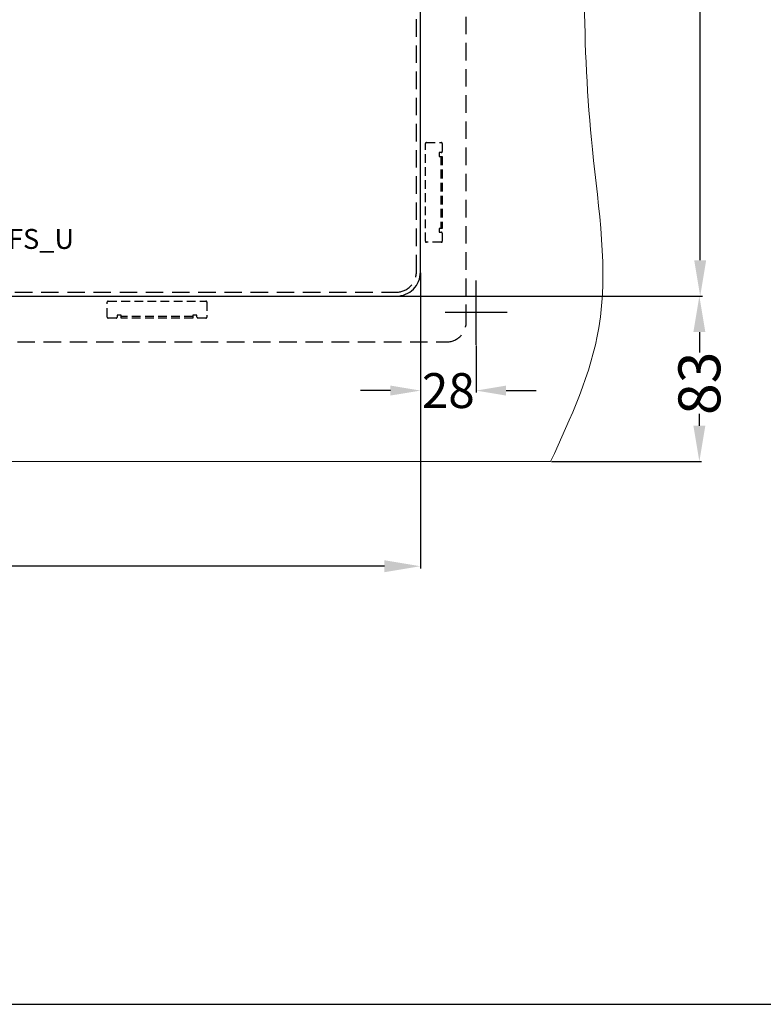
# Model space of a CAD drawing. Units: millimetres. Extents: x 16822 to 22675, y -6366 to -2773.
# Drawn here: x 18135 to 18508, y -6366 to -5872 of the extents above; entities that cross this region are included whole.
import ezdxf

# ---------------------------------------------------------------- set-up
doc = ezdxf.new("R2010")
doc.units = ezdxf.units.MM
doc.header["$LTSCALE"] = 35
for name, pattern in [('CENTER', [2, 1.25, -0.25, 0.25, -0.25]), ('HIDDEN', [0.375, 0.25, -0.125]), ('HIDDEN2', [0.1875, 0.125, -0.0625])]:
    doc.linetypes.add(name, pattern=pattern)
doc.layers.add('Izrez_U', color=7, linetype='Continuous')
doc.layers.add('QUADRIX 50-90_FS', color=7, linetype='Continuous')
doc.layers.add('PULT', color=7, linetype='Continuous', lineweight=15)
doc.styles.get("Standard").update_dxf_attribs({"font": 'calibril.ttf'})
doc.styles.add('style1', font='calibril.ttf')
doc.dimstyles.get("Standard").update_dxf_attribs({"dimscale": 8, "dimtxt": 3.5, "dimasz": 3, "dimexe": 0.18, "dimexo": 0.0625, "dimgap": 0.09, "dimtad": 0, "dimdec": 0, "dimzin": 0, "dimdsep": 46, "dimtxsty": 'Standard', "dimcen": 0.09, "dimclrd": 8, "dimclre": 8, "dimclrt": 9, "dimadec": 0, "dimazin": 0, "dimtfac": 1, "dimtdec": 0, "dimtofl": 0, "dimtmove": 0, "dimatfit": 3, "dimfxl": 1, "dimtolj": 1, "dimtzin": 0, "dimlwd": -1, "dimlwe": -1, "dimarcsym": 0})

# ---------------------------------------------------------------- blocks, each defined once
blk = doc.blocks.new('*D63')
at = {"layer": 'Defpoints', "color": 0}
for p in [(18336.37, -5999.03), (18364.37, -6035.53), (18336.37, -6058.41)]:
    blk.add_point(p, dxfattribs=at)
at = {"layer": 'Izrez_U', "color": 8}
for p, q in [((18336.37, -5999.35), (18336.37, -6059.31)), ((18364.37, -6035.85), (18364.37, -6059.31)), ((18321.37, -6058.41), (18306.37, -6058.41)), ((18379.37, -6058.41), (18394.37, -6058.41))]:
    blk.add_line(p, q, dxfattribs=at)
for points in [[(18321.37, -6055.91), (18321.37, -6060.91), (18336.37, -6058.41)], [(18379.37, -6055.91), (18379.37, -6060.91), (18364.37, -6058.41)]]:
    blk.add_solid(points, dxfattribs=at)
at = {"layer": 'Izrez_U', "color": 9, "insert": (18350.37, -6058.41), "char_height": 17.5, "attachment_point": 5}
blk.add_mtext('\\A1;28', dxfattribs=at)
blk = doc.blocks.new('*D64')
at = {"layer": 'Defpoints', "color": 0}
for p in [(17832.37, -5999.03), (18336.37, -5999.03), (18336.37, -6146.52)]:
    blk.add_point(p, dxfattribs=at)
at = {"layer": 'Izrez_U', "color": 8}
for p, q in [((17832.37, -5999.41), (17832.37, -6147.6)), ((18336.37, -5999.41), (18336.37, -6147.6)), ((17850.37, -6146.52), (18059.81, -6146.52)), ((18318.37, -6146.52), (18108.41, -6146.52))]:
    blk.add_line(p, q, dxfattribs=at)
for points in [[(17850.37, -6143.52), (17850.37, -6149.52), (17832.37, -6146.52)], [(18318.37, -6143.52), (18318.37, -6149.52), (18336.37, -6146.52)]]:
    blk.add_solid(points, dxfattribs=at)
at = {"layer": 'Izrez_U', "color": 9, "insert": (18084.11, -6146.52), "char_height": 21, "attachment_point": 5}
blk.add_mtext('\\A1;504', dxfattribs=at)
blk = doc.blocks.new('*D65')
at = {"layer": 'Defpoints', "color": 0}
for p in [(18294.37, -5607.03), (18476.66, -5607.03), (18294.37, -6011.03)]:
    blk.add_point(p, dxfattribs=at)
at = {"layer": 'Izrez_U', "color": 8}
for p, q in [((18294.74, -5607.03), (18477.74, -5607.03)), ((18476.66, -5625.03), (18476.66, -5777.73)), ((18476.66, -5993.03), (18476.66, -5827.14)), ((18294.74, -6011.03), (18477.74, -6011.03))]:
    blk.add_line(p, q, dxfattribs=at)
for points in [[(18473.66, -5625.03), (18479.66, -5625.03), (18476.66, -5607.03)], [(18473.66, -5993.03), (18479.66, -5993.03), (18476.66, -6011.03)]]:
    blk.add_solid(points, dxfattribs=at)
at = {"layer": 'Izrez_U', "color": 9, "insert": (18476.66, -5802.44), "char_height": 21, "attachment_point": 5, "rotation": 90}
blk.add_mtext('\\A1;404', dxfattribs=at)
blk = doc.blocks.new('*D80')
at = {"layer": 'Defpoints', "color": 0}
for p in [(18324.37, -6011.03), (18401.68, -6094.03), (18476.25, -6094.03)]:
    blk.add_point(p, dxfattribs=at)
at = {"layer": 'QUADRIX 50-90_FS', "color": 8}
for p, q in [((18324.74, -6011.03), (18477.33, -6011.03)), ((18476.25, -6029.03), (18476.25, -6039.37)), ((18476.25, -6076.03), (18476.25, -6070.15)), ((18402.06, -6094.03), (18477.33, -6094.03))]:
    blk.add_line(p, q, dxfattribs=at)
for points in [[(18473.25, -6029.03), (18479.25, -6029.03), (18476.25, -6011.03)], [(18473.25, -6076.03), (18479.25, -6076.03), (18476.25, -6094.03)]]:
    blk.add_solid(points, dxfattribs=at)
at = {"layer": 'QUADRIX 50-90_FS', "color": 9, "insert": (18476.25, -6054.76), "char_height": 21, "attachment_point": 5, "rotation": 90}
blk.add_mtext('\\A1;83', dxfattribs=at)
blk = doc.blocks.new('kotnik F-inn-tl')
at = {"color": 9, "linetype": 'HIDDEN2'}
for p, q in [((-25, 0.5), (-25, 8)), ((-24.5, 8.5), (-20.5, 8.5)), ((-20, 8), (-20, 7)), ((-20, 7), (-18, 7)), ((-18, 8.5), (18, 8.5)), ((-18, 7), (-18, 8.5)), ((-18, 7.7), (18, 7.7)), ((18, 8.5), (18, 7)), ((18, 8.5), (18, 7)), ((18, 7), (20, 7)), ((20, 7), (20, 8)), ((20.5, 8.5), (24.5, 8.5)), ((25, 8), (25, 0.5)), ((24.5, 0), (-24.5, 0))]:
    blk.add_line(p, q, dxfattribs=at)
for centre, start, end in [((-24.5, 8), 90, 180), ((-20.5, 8), 0, 90), ((20.5, 8), 90, 180), ((24.5, 8), 0, 90), ((-24.5, 0.5), 180, 270), ((24.5, 0.5), 270, 0)]:
    blk.add_arc(centre, 0.5, start, end, dxfattribs=at)
blk = doc.blocks.new('A$C4198514C')
at = {"color": 8, "linetype": 'HIDDEN'}
blk.add_lwpolyline([(10, 450, 0.414214), (0, 440), (0, 10, 0.414214), (10, 0), (540, 0, 0.414214), (550, 10), (550, 440, 0.414214), (540, 450)], format="xyb", close=True, dxfattribs=at)
blk.add_lwpolyline([(35, 425, 0.414214), (25, 415), (25, 35, 0.414214), (35, 25), (515, 25, 0.414214), (525, 35), (525, 415, 0.414214), (515, 425), (35, 425)], format="xyb", dxfattribs=at)
for centre, radius in [((275, 307), 59.5), ((275, 307), 55.5), ((275.34, 307), 45)]:
    blk.add_circle(centre, radius, dxfattribs=at)
blk.add_blockref('kotnik F-inn-tl', (155, 429.5), dxfattribs=at)
at = {"color": 8, "linetype": 'HIDDEN', "xscale": -1}
blk.add_blockref('kotnik F-inn-tl', (395, 429.5), dxfattribs=at)
at = {"color": 8, "linetype": 'HIDDEN'}
for p, rotation in [((20.5, 375), 90), ((529.5, 75), 270), ((395, 20.5), 180)]:
    blk.add_blockref('kotnik F-inn-tl', p, dxfattribs=dict(at, rotation=rotation))
at = {"color": 8, "linetype": 'HIDDEN', "xscale": -1}
for p, rotation in [((529.5, 375), 270), ((20.5, 75), 90), ((155, 20.5), 180)]:
    blk.add_blockref('kotnik F-inn-tl', p, dxfattribs=dict(at, rotation=rotation))
blk = doc.blocks.new('Izrez QUADRIX 50 FS_U')
at = {"layer": 'Izrez_U'}
blk.add_lwpolyline([(252, 12), (252, 392, 0.414214), (240, 404), (-240, 404, 0.414214), (-252, 392), (-252, 12, 0.414214), (-240, 0), (240, 0, 0.414214)], format="xyb", close=True, dxfattribs=at)
at = {"layer": 'Izrez_U', "color": 8, "style": 'style1'}
blk.add_text('cutout QUADRIX 50 FS_U', height=10, dxfattribs=at).set_placement((-79.25, 23.69))

msp = doc.modelspace()

# ---------------------------------------------------------------- linework, layer by layer
at = {"linetype": 'Continuous'}
msp.add_lwpolyline([(19118.37, -6366.26), (19118.37, -4794.26), (16822.37, -4794.26), (16822.37, -6366.26)], close=True, dxfattribs=at)
at = {"layer": 'Izrez_U', "color": 8, "linetype": 'CENTER'}
for p, q in [((18364.37, -6035.53), (18364.37, -6003.19)), ((18348.83, -6019.03), (18379.9, -6019.03))]:
    msp.add_line(p, q, dxfattribs=at)
at = {"layer": 'PULT', "color": 7}
msp.add_line((17802.84, -6094.03), (18401.68, -6094.03), dxfattribs=at)
at = {"layer": 'PULT', "color": 8, "linetype": 'Continuous'}
msp.add_open_spline([(18401.68, -5494.03), (18414.1, -5548.16), (18435.97, -5643.55), (18418.08, -5792.57), (18417.03, -5914.94), (18434.72, -6022.24), (18411.84, -6071.97), (18401.68, -6094.03)], degree=3, knots=[0, 0, 0, 0, 165.123896, 290.99938, 445.703846, 535.198144, 606.594831, 606.594831, 606.594831, 606.594831], dxfattribs=at)

# ---------------------------------------------------------------- block references
msp.add_blockref('A$C4198514C', (17809.37, -6034.03))
at = {"layer": 'Izrez_U'}
msp.add_blockref('Izrez QUADRIX 50 FS_U', (18084.37, -6011.03), dxfattribs=at)

# ---------------------------------------------------------------- dimensions: what is measured, and where the dimension line sits
dim = msp.add_linear_dim(base=(18476.66, -5607.03), p1=(18294.37, -6011.03), p2=(18294.37, -5607.03), angle=90, dimstyle='STANDARD', override={"dimscale": 6, "dimdec": 0}, dxfattribs=at)
dim.commit()
dim.dimension.update_dxf_attribs({"geometry": '*D65', "text_midpoint": (18476.66, -5802.44), "dimtype": 160})
dim = msp.add_linear_dim(base=(18336.37, -6146.52), p1=(17832.37, -5999.03), p2=(18336.37, -5999.03), dimstyle='STANDARD', override={"dimscale": 6, "dimdec": 0}, dxfattribs=at)
dim.commit()
dim.dimension.update_dxf_attribs({"geometry": '*D64', "text_midpoint": (18084.11, -6146.52), "dimtype": 160})
dim = msp.add_linear_dim(base=(18336.37, -6058.41), p1=(18364.37, -6035.53), p2=(18336.37, -5999.03), dimstyle='STANDARD', override={"dimscale": 5, "dimdec": 0}, dxfattribs=at)
dim.commit()
dim.dimension.update_dxf_attribs({"geometry": '*D63', "text_midpoint": (18350.37, -6058.41)})
at = {"layer": 'QUADRIX 50-90_FS'}
dim = msp.add_linear_dim(base=(18476.25, -6094.03), p1=(18324.37, -6011.03), p2=(18401.68, -6094.03), angle=90, dimstyle='STANDARD', override={"dimscale": 6}, dxfattribs=at)
dim.commit()
dim.dimension.update_dxf_attribs({"geometry": '*D80', "text_midpoint": (18476.25, -6054.76), "dimtype": 160})

doc.saveas('drawing.dxf')
